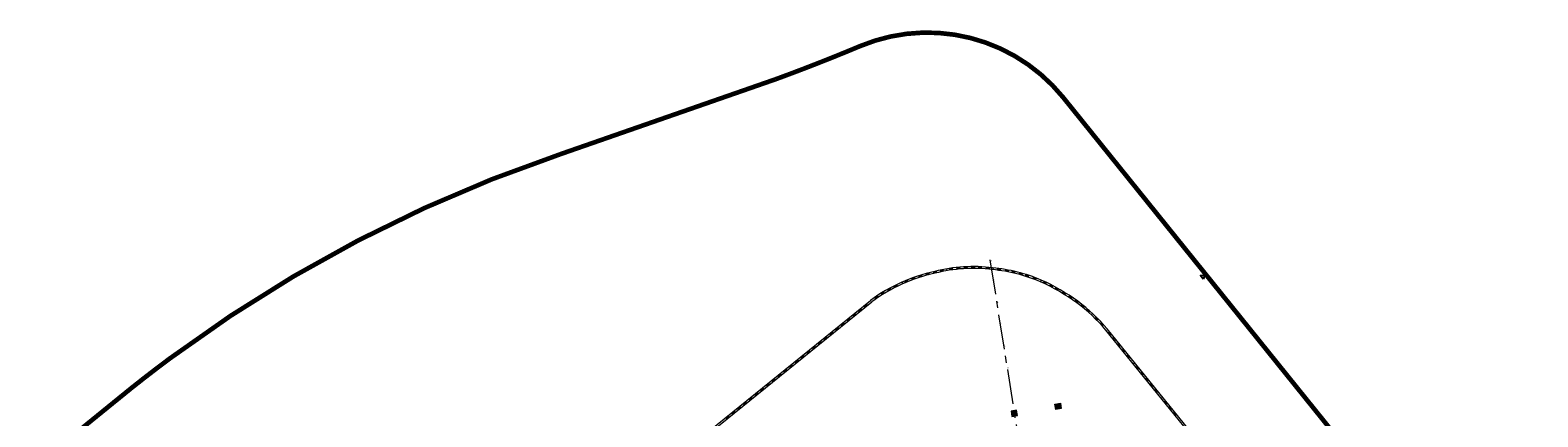
# Model space of a CAD drawing. Units: metres. Extents: x 6243 to 6591, y 343598 to 343994.
# Drawn here: x 6375 to 6538, y 343855 to 343897 of the extents above; entities that cross this region are included whole.
import ezdxf
from ezdxf.enums import TextEntityAlignment as Align

# ---------------------------------------------------------------- set-up
doc = ezdxf.new("R2010")
doc.units = ezdxf.units.M
doc.header["$LTSCALE"] = 3
doc.linetypes.add('DASHED', pattern=[0.75, 0.5, -0.25])
doc.linetypes.add('MITTE', pattern=[2, 1.25, -0.25, 0.25, -0.25])
doc.layers.get('0').update_dxf_attribs({"linetype": 'CONTINUOUS', "lineweight": 30})
for name, color, linetype, lineweight in [('A_00_Raster_Bust_A1-Z1', 254, 'MITTE', 0), ('A_00_Raster_Mitte', 254, 'MITTE', 0), ('A_01_Bebauung_Bestand', 7, 'CONTINUOUS', 20), ('A_01_Grundgrenze GG', 253, 'CONTINUOUS', 18), ('A_03_Geländer Brüstung', 7, 'CONTINUOUS', 0)]:
    doc.layers.add(name, color=color, linetype=linetype, lineweight=lineweight)
doc.layers.add('A_06_Solid_Bestand', color=7, linetype='CONTINUOUS', lineweight=0, true_color=0x595959)
doc.styles.add('RAUM1', font='simplex.shx')

# ---------------------------------------------------------------- blocks, each defined once
blk = doc.blocks.new('MAUER')
for p, q in [((-1.55, 0), (-0.77, 1)), ((-0.52, 0), (0.27, 1)), ((0.52, 0), (1.3, 1)), ((1.55, 0), (2.34, 1))]:
    blk.add_line(p, q)

msp = doc.modelspace()

# ---------------------------------------------------------------- hatches: boundary and pattern name
at = {"layer": 'A_06_Solid_Bestand', "ltscale": 10}
for points in [[(6485.865, 343856.859), (6486.458, 343856.953), (6486.552, 343856.36), (6485.959, 343856.266)], [(6481.811, 343855.609), (6481.717, 343856.201), (6481.125, 343856.107), (6481.219, 343855.515)]]:
    msp.add_hatch(color=256, dxfattribs=at).paths.add_polyline_path(points)

# ---------------------------------------------------------------- linework, layer by layer
at = {"layer": 'A_00_Raster_Mitte'}
msp.add_line((6478.843, 343872.423), (6509.407, 343679.537), dxfattribs=at)
at = {"layer": 'A_01_Bebauung_Bestand', "lineweight": 5}
for points in [[(6486.458, 343856.953), (6486.552, 343856.36), (6485.959, 343856.266), (6485.865, 343856.859)], [(6481.717, 343856.201), (6481.125, 343856.107), (6481.219, 343855.515), (6481.811, 343855.609)]]:
    msp.add_lwpolyline(points, close=True, dxfattribs=at)
at = {"layer": 'A_01_Bebauung_Bestand', "lineweight": 5, "ltscale": 10}
for points in [[(6485.865, 343856.859), (6486.458, 343856.953), (6486.552, 343856.36), (6485.959, 343856.266), (6485.865, 343856.859)], [(6481.811, 343855.609), (6481.717, 343856.201), (6481.125, 343856.107), (6481.219, 343855.515), (6481.811, 343855.609)]]:
    msp.add_lwpolyline(points, dxfattribs=at)
at = {"layer": 'A_01_Grundgrenze GG', "linetype": 'DASHED', "lineweight": -3, "ltscale": 4, "const_width": 0.5}
msp.add_lwpolyline([(6537.765, 343826.793), (6486.761, 343889.968, 0.3329233), (6464.792, 343895.51, -0.0059205), (6460.272, 343893.68, -0.0059944), (6455.651, 343891.931), (6432.431, 343883.863, 0.0389593), (6410.491, 343874.525, 0.039258), (6390.119, 343861.787, 0.008542), (6385.968, 343858.597), (6382.316, 343855.638), (6375.248, 343849.908)], format="xyb", dxfattribs=at)
at = {"layer": 'A_01_Grundgrenze GG', "lineweight": -3}
msp.add_lwpolyline([(6501.923, 343870.361), (6501.621, 343870.734), (6502.095, 343870.809)], close=True, dxfattribs=at)
at = {"layer": 'A_03_Geländer Brüstung'}
for p, q in [((6479.151, 343871.571), (6479.128, 343871.372)), ((6479.17, 343871.569), (6479.148, 343871.37)), ((6469.332, 343870.031), (6469.424, 343869.837)), ((6469.427, 343869.838), (6469.342, 343870.036)), ((6474.125, 343871.447), (6474.16, 343871.25)), ((6474.145, 343871.45), (6474.173, 343871.252)), ((6484.372, 343870.255), (6484.299, 343870.068)), ((6484.392, 343870.246), (6484.31, 343870.064)), ((6444.313, 343850.629), (6465.929, 343868.048)), ((6444.48, 343850.506), (6466.055, 343867.892)), ((6489.933, 343866.642), (6489.802, 343866.491)), ((6489.947, 343866.629), (6489.807, 343866.486)), ((6500.753, 343853.319), (6491.376, 343864.854)), ((6500.842, 343853.526), (6491.531, 343864.98)), ((6494.344, 343861.203), (6494.499, 343861.328)), ((6494.357, 343861.187), (6494.512, 343861.313)), ((6497.372, 343857.478), (6497.527, 343857.604)), ((6497.384, 343857.462), (6497.54, 343857.588))]:
    msp.add_line(p, q, dxfattribs=at)
at = {"layer": 'A_03_Geländer Brüstung', "flags": 128}
for points in [[(6491.531, 343864.98, 0.0587919), (6488.341, 343867.95, 0.0527057), (6484.383, 343870.25, 0.0752684), (6479.127, 343871.573, 0.0934901), (6472.862, 343871.182, 0.1067842), (6465.929, 343868.048)], [(6491.378, 343864.851, 0.0587919), (6488.223, 343867.788, 0.0526774), (6484.304, 343870.066, 0.0752731), (6479.105, 343871.374, 0.0935877), (6472.908, 343870.987, 0.1068368), (6466.048, 343867.887, 0.1068368)]]:
    msp.add_lwpolyline(points, format="xyb", dxfattribs=at)

# ---------------------------------------------------------------- block references
at = {"layer": 'A_03_Geländer Brüstung'}
for p, xscale, yscale, zscale, rotation in [((6475.421, 343871.627), 0.1, 0.2, 0.1, 187.0488541346706), ((6476.228, 343871.684), 0.1000000000000003, 0.2000000000000005, 0.1000000000000003, 183.1031815856706), ((6477.04, 343871.703), 0.1000000000000002, 0.2000000000000002, 0.1000000000000002, 179.3148724616703), ((6477.783, 343871.687), 0.1000000000000002, 0.2000000000000002, 0.1000000000000002, 179.3148724616703), ((6478.643, 343871.627), 0.1, 0.2, 0.1, 175.6188876146703), ((6469.788, 343870.225), 0.0999999999999998, 0.1999999999999996, 0.0999999999999998, 202.2438354116706), ((6470.539, 343870.516), 0.0999999999999998, 0.1999999999999996, 0.0999999999999998, 202.2438354116706), ((6471.297, 343870.771), 0.1, 0.2000000000000001, 0.1, 198.4891103366706), ((6472.076, 343870.993), 0.09999999999999991, 0.1999999999999998, 0.09999999999999991, 194.7647844266706), ((6472.885, 343871.188), 0.09999999999999991, 0.1999999999999998, 0.09999999999999991, 194.7647844266706), ((6473.637, 343871.36), 0.09999999999999996, 0.1999999999999999, 0.09999999999999996, 190.9740170516706), ((6474.629, 343871.532), 0.1, 0.2, 0.1, 187.0488541346706), ((6479.844, 343871.49), 0.09999999999999998, 0.2, 0.09999999999999998, 171.5978128046703), ((6480.727, 343871.346), 0.1000000000000003, 0.2000000000000006, 0.1000000000000003, 165.6739895036706), ((6481.43, 343871.2), 0.1000000000000003, 0.2000000000000006, 0.1000000000000003, 165.6494124026705), ((6482.208, 343871.003), 0.1000000000000003, 0.2000000000000006, 0.1000000000000003, 165.6494124026705), ((6482.9, 343870.797), 0.1000000000000003, 0.2000000000000006, 0.1000000000000003, 165.6494124026705), ((6483.742, 343870.505), 0.09999999999999994, 0.1999999999999999, 0.09999999999999994, 159.7501662026703), ((6484.843, 343870.038), 0.1000000000000001, 0.2000000000000003, 0.1000000000000001, 154.2943550156705), ((6466.53, 343868.474), 0.1, 0.2000000000000001, 0.1, 213.3731676956705), ((6467.205, 343868.911), 0.1000000000000004, 0.2000000000000007, 0.1000000000000004, 209.9316687386706), ((6467.897, 343869.315), 0.1000000000000004, 0.2000000000000007, 0.1000000000000004, 209.9316687386706), ((6468.609, 343869.692), 0.1000000000000002, 0.2000000000000004, 0.1000000000000002, 206.4029934776706), ((6485.555, 343869.682), 0.1000000000000001, 0.2000000000000003, 0.1000000000000001, 154.2943550156705), ((6486.153, 343869.36), 0.1000000000000001, 0.2000000000000003, 0.1000000000000001, 154.2943550156705), ((6486.965, 343868.878), 0.1000000000000001, 0.2000000000000003, 0.1000000000000001, 147.4142633366706), ((6487.64, 343868.446), 0.1000000000000001, 0.2000000000000003, 0.1000000000000001, 147.4142633366706), ((6464.117, 343866.587), 0.1000000000000004, 0.2000000000000007, 0.1000000000000004, 218.8635366328743), ((6464.74, 343867.089), 0.1000000000000004, 0.2000000000000007, 0.1000000000000004, 218.8635366328743), ((6465.362, 343867.592), 0.1000000000000004, 0.2000000000000007, 0.1000000000000004, 218.8635366328743), ((6488.113, 343867.868), 0.1, 0.2000000000000001, 0.1, 327.41426333667), ((6488.948, 343867.486), 0.1000000000000001, 0.2000000000000003, 0.1000000000000001, 140.5341716576706), ((6489.558, 343866.977), 0.1000000000000001, 0.2000000000000003, 0.1000000000000001, 140.5341716576706), ((6462.248, 343865.081), 0.1000000000000004, 0.2000000000000007, 0.1000000000000004, 218.8635366328743), ((6462.871, 343865.583), 0.1000000000000004, 0.2000000000000007, 0.1000000000000004, 218.8635366328743), ((6463.494, 343866.085), 0.1000000000000004, 0.2000000000000007, 0.1000000000000004, 218.8635366328743), ((6490.5, 343866.099), 0.1000000000000002, 0.2000000000000004, 0.1000000000000002, 133.8961726886706), ((6491.054, 343865.522), 0.1000000000000002, 0.2000000000000004, 0.1000000000000002, 133.8961726886706), ((6460.379, 343863.575), 0.1000000000000004, 0.2000000000000007, 0.1000000000000004, 218.8635366328743), ((6461.002, 343864.077), 0.1000000000000004, 0.2000000000000007, 0.1000000000000004, 218.8635366328743), ((6461.625, 343864.579), 0.1000000000000004, 0.2000000000000007, 0.1000000000000004, 218.8635366328743), ((6491.687, 343864.471), 0.1, 0.2, 0.1, 309.1069427090898), ((6492.192, 343863.85), 0.1, 0.2, 0.1, 309.1069427090898), ((6492.697, 343863.229), 0.1, 0.2, 0.1, 309.1069427090898), ((6458.51, 343862.069), 0.1000000000000004, 0.2000000000000007, 0.1000000000000004, 218.8635366328743), ((6459.133, 343862.571), 0.1000000000000004, 0.2000000000000007, 0.1000000000000004, 218.8635366328743), ((6459.756, 343863.073), 0.1000000000000004, 0.2000000000000007, 0.1000000000000004, 218.8635366328743), ((6493.201, 343862.608), 0.1, 0.2, 0.1, 309.1069427090898), ((6493.706, 343861.988), 0.1, 0.2, 0.1, 309.1069427090898), ((6456.019, 343860.061), 0.1000000000000004, 0.2000000000000007, 0.1000000000000004, 218.8635366328743), ((6456.642, 343860.563), 0.1000000000000004, 0.2000000000000007, 0.1000000000000004, 218.8635366328743), ((6457.265, 343861.065), 0.1000000000000004, 0.2000000000000007, 0.1000000000000004, 218.8635366328743), ((6457.888, 343861.567), 0.1000000000000004, 0.2000000000000007, 0.1000000000000004, 218.8635366328743), ((6494.715, 343860.746), 0.1, 0.2, 0.1, 309.1069427090898), ((6495.22, 343860.125), 0.1, 0.2, 0.1, 309.1069427090898), ((6454.15, 343858.556), 0.1000000000000004, 0.2000000000000007, 0.1000000000000004, 218.8635366328743), ((6454.773, 343859.058), 0.1000000000000004, 0.2000000000000007, 0.1000000000000004, 218.8635366328743), ((6455.396, 343859.56), 0.1000000000000004, 0.2000000000000007, 0.1000000000000004, 218.8635366328743), ((6495.724, 343859.505), 0.1, 0.2, 0.1, 309.1069427090898), ((6496.229, 343858.884), 0.1, 0.2, 0.1, 309.1069427090898), ((6496.734, 343858.263), 0.1, 0.2, 0.1, 309.1069427090898), ((6452.281, 343857.05), 0.1000000000000004, 0.2000000000000007, 0.1000000000000004, 218.8635366328743), ((6452.904, 343857.552), 0.1000000000000004, 0.2000000000000007, 0.1000000000000004, 218.8635366328743), ((6453.527, 343858.054), 0.1000000000000004, 0.2000000000000007, 0.1000000000000004, 218.8635366328743), ((6497.743, 343857.021), 0.1, 0.2, 0.1, 309.1069427090898), ((6450.413, 343855.544), 0.1000000000000004, 0.2000000000000007, 0.1000000000000004, 218.8635366328743), ((6451.035, 343856.046), 0.1000000000000004, 0.2000000000000007, 0.1000000000000004, 218.8635366328743), ((6451.658, 343856.548), 0.1000000000000004, 0.2000000000000007, 0.1000000000000004, 218.8635366328743), ((6498.247, 343856.401), 0.1, 0.2, 0.1, 309.1069427090898), ((6498.752, 343855.78), 0.1, 0.2, 0.1, 309.1069427090898)]:
    msp.add_blockref('MAUER', p, dxfattribs=dict(at, xscale=xscale, yscale=yscale, zscale=zscale, rotation=rotation))

# ---------------------------------------------------------------- texts
at = {"layer": 'A_00_Raster_Bust_A1-Z1', "ltscale": 10, "style": 'RAUM1'}
for s, p in [('F1', (6478.861, 343872.309)), ('E1', (6479.195, 343870.204)), ('D1', (6479.57, 343867.834)), ('C1', (6479.946, 343865.463)), ('B1', (6480.321, 343863.093)), ('A1', (6480.697, 343860.722))]:
    msp.add_text(s, height=0.125, rotation=279.00412, dxfattribs=at).set_placement(p, align=Align.BOTTOM_CENTER)

doc.saveas('drawing.dxf')
